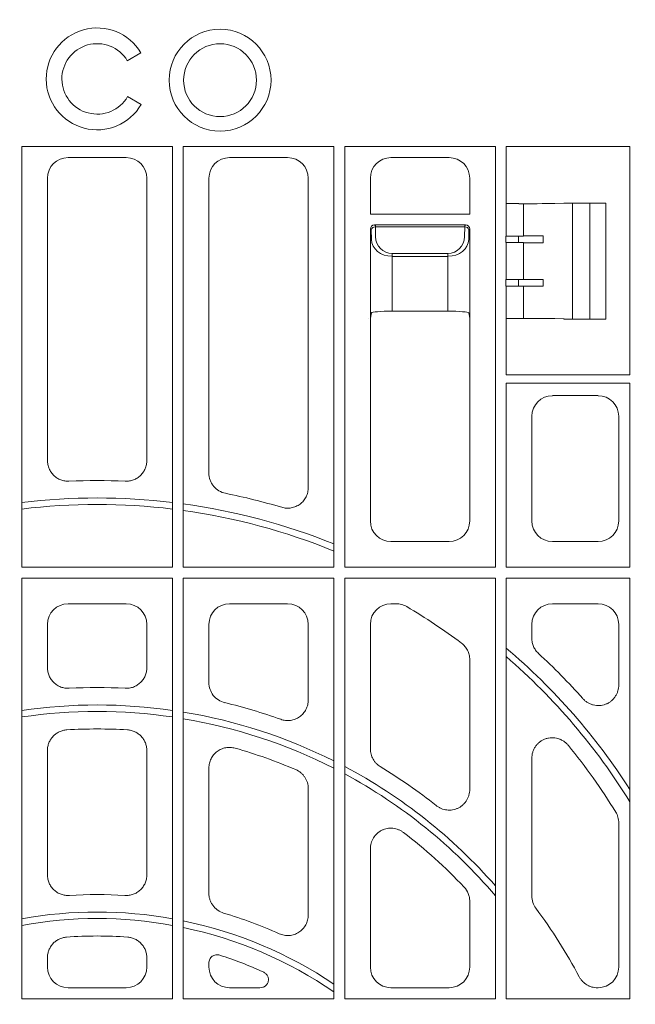
# Model space of a CAD drawing. Units: inches. Extents: x 95 to 119694, y 82 to 10991.
# Drawn here: x 13866 to 14014, y 3657 to 3895 of the extents above; entities that cross this region are included whole.
import ezdxf

# ---------------------------------------------------------------- set-up
doc = ezdxf.new("R2010")
doc.units = ezdxf.units.IN
doc.header["$MEASUREMENT"] = 0
doc.layers.get('0').update_dxf_attribs({"lineweight": 0})
doc.layers.add('ACO STORM-BRIXX', color=7, linetype='Continuous', lineweight=15)
doc.styles.add('_TCW_TXTSTY_1', font='verdana.ttf', dxfattribs={"height": 92.307693})

# ---------------------------------------------------------------- blocks, each defined once
blk = doc.blocks.new('panel')
at = {"layer": 'ACO STORM-BRIXX'}
for p, q in [((7.29, 4.39), (10.57, 6.28)), ((10.65, -6.15), (7.37, -4.26)), ((-18.2, -16.3), (18.2, -16.3)), ((-18.2, -16.3), (-18.2, -117.95)), ((18.2, -16.3), (18.2, -117.95)), ((20.8, -16.3), (57.2, -16.3)), ((20.8, -117.95), (20.8, -16.3)), ((57.2, -16.3), (57.2, -117.95)), ((59.8, -16.3), (96.2, -16.3)), ((59.8, -117.95), (59.8, -16.3)), ((96.2, -16.3), (96.2, -117.95)), ((98.8, -16.3), (101.68, -16.3)), ((98.8, -30.13), (98.8, -16.3)), ((101.68, -16.3), (110.54, -16.3)), ((110.54, -16.3), (112.71, -16.3)), ((112.71, -16.3), (112.74, -16.3)), ((112.74, -16.3), (128.7, -16.3)), ((128.7, -16.3), (128.7, -71.5)), ((7.02, -19), (-7.02, -19)), ((31.98, -19), (46.02, -19)), ((70.98, -19), (85.02, -19)), ((-12, -23.98), (-12, -92.17)), ((12, -23.98), (12, -92.17)), ((27, -95.21), (27, -23.98)), ((51, -23.98), (51, -98.69)), ((66, -32.68), (66, -23.98)), ((90, -23.98), (90, -32.68)), ((98.8, -30.13), (98.78, -30.15)), ((98.78, -30.15), (98.78, -37.95)), ((103.02, -30.13), (103.02, -37.95)), ((110.54, -30.1), (112.71, -30.05)), ((112.71, -30.05), (112.81, -30)), ((112.81, -30), (122.89, -30)), ((114.84, -30), (114.84, -58)), ((119, -30), (119, -58)), ((122.89, -58), (122.89, -30)), ((66, -32.68), (90, -32.68)), ((67, -35.25), (89, -35.25)), ((67.21, -35.46), (67, -35.25)), ((67.21, -35.76), (67.21, -35.46)), ((89, -35.25), (88.79, -35.46)), ((88.79, -35.76), (88.79, -35.46)), ((66, -57.75), (66, -36.25)), ((66, -36.25), (66.21, -36.46)), ((66.21, -36.46), (66.25, -38.79)), ((67.21, -35.76), (88.79, -35.76)), ((67.25, -38.09), (67.21, -35.76)), ((88.79, -35.76), (88.75, -38.09)), ((89.75, -38.79), (89.79, -36.46)), ((89.79, -36.46), (90, -36.25)), ((90, -36.25), (90, -57.75)), ((98.78, -37.95), (98.75, -37.97)), ((98.75, -37.97), (98.75, -39.53)), ((98.78, -37.95), (103.02, -37.95)), ((101.79, -39.55), (101.79, -37.95)), ((107.73, -39.56), (107.73, -37.94)), ((98.78, -39.55), (98.75, -39.53)), ((98.78, -39.55), (98.78, -48.45)), ((98.78, -39.55), (103.02, -39.55)), ((103.02, -39.55), (103.02, -48.45)), ((84.75, -42.16), (71.25, -42.16)), ((71.25, -42.86), (71.25, -42.16)), ((84.75, -42.86), (84.75, -42.16)), ((71.25, -56.09), (71.25, -42.86)), ((71.25, -42.86), (84.75, -42.86)), ((84.75, -42.86), (84.75, -56.09)), ((98.75, -48.47), (98.78, -48.45)), ((98.75, -48.47), (98.75, -50.03)), ((103.02, -48.45), (98.78, -48.45)), ((101.79, -50.05), (101.79, -48.45)), ((107.73, -48.44), (107.73, -50.06)), ((98.75, -50.03), (98.78, -50.05)), ((98.78, -50.05), (98.78, -57.85)), ((103.02, -50.05), (98.78, -50.05)), ((103.02, -50.05), (103.02, -57.87)), ((66.25, -56.52), (66, -57.75)), ((84.75, -56.09), (71.25, -56.09)), ((90, -57.75), (89.75, -56.52)), ((65.65, -57.75), (65.65, -57.75)), ((66, -106.77), (66, -57.75)), ((66, -57.75), (66, -57.75)), ((90, -57.75), (90, -106.77)), ((90, -57.75), (90, -57.75)), ((98.8, -57.87), (98.78, -57.85)), ((98.8, -71.5), (98.8, -57.87)), ((110.54, -57.9), (112.71, -57.95)), ((112.71, -57.95), (112.81, -58)), ((112.81, -58), (122.89, -58)), ((98.8, -71.5), (101.68, -71.5)), ((98.8, -117.95), (98.8, -73.5)), ((128.7, -73.5), (98.8, -73.5)), ((101.68, -71.5), (110.54, -71.5)), ((110.54, -71.5), (112.71, -71.5)), ((112.71, -71.5), (112.74, -71.5)), ((128.7, -71.5), (112.74, -71.5)), ((128.7, -73.5), (128.7, -117.95)), ((109.98, -76.5), (121.02, -76.5)), ((105, -106.77), (105, -81.48)), ((126, -81.48), (126, -106.77)), ((85.02, -111.75), (70.98, -111.75)), ((121.02, -111.75), (109.98, -111.75)), ((-18.2, -117.95), (18.2, -117.95)), ((57.2, -117.95), (20.8, -117.95)), ((96.2, -117.95), (59.8, -117.95)), ((128.7, -117.95), (98.8, -117.95)), ((-18.2, -120.55), (18.2, -120.55)), ((-18.2, -120.55), (-18.2, -222.2)), ((18.2, -120.55), (18.2, -222.2)), ((57.2, -120.55), (20.8, -120.55)), ((20.8, -222.2), (20.8, -120.55)), ((57.2, -120.55), (57.2, -222.2)), ((96.2, -120.55), (59.8, -120.55)), ((59.8, -222.2), (59.8, -120.55)), ((96.2, -120.55), (96.2, -222.2)), ((98.8, -222.2), (98.8, -120.55)), ((128.7, -120.55), (98.8, -120.55)), ((128.7, -120.55), (128.7, -222.2)), ((7.02, -126.75), (-7.02, -126.75)), ((31.98, -126.75), (46.02, -126.75)), ((70.98, -126.75), (72.25, -126.75)), ((109.98, -126.75), (121.02, -126.75)), ((-12, -131.73), (-12, -142.2)), ((12, -131.73), (12, -142.2)), ((27, -145.8), (27, -131.73)), ((51, -131.73), (51, -149.98)), ((66, -161.84), (66, -131.73)), ((105, -135.08), (105, -131.73)), ((126, -131.73), (126, -146.33)), ((90, -140.24), (90, -171.6)), ((-12, -162.19), (-12, -192.24)), ((12, -162.19), (12, -192.24)), ((27, -196.68), (27, -166.44)), ((105, -197.34), (105, -164.15)), ((51, -171.41), (51, -201.91)), ((126, -179.68), (126, -214.52)), ((66, -214.52), (66, -185.97)), ((90, -198.59), (90, -214.52)), ((-12, -212.25), (-12, -214.52)), ((12, -212.25), (12, -214.52)), ((27, -214.52), (27, -213.52)), ((-7.02, -219.5), (7.02, -219.5)), ((39.31, -219.5), (31.98, -219.5)), ((85.02, -219.5), (70.98, -219.5)), ((121.02, -219.5), (120.86, -219.5)), ((-18.2, -222.2), (18.2, -222.2)), ((57.2, -222.2), (20.8, -222.2)), ((96.2, -222.2), (59.8, -222.2)), ((128.7, -222.2), (98.8, -222.2))]:
    blk.add_line(p, q, dxfattribs=at)
at = {"layer": 'ACO STORM-BRIXX', "lineweight": 0}
for radius in [12.3, 8.8]:
    blk.add_circle((29.7, -0.31), radius, dxfattribs=at)
at = {"layer": 'ACO STORM-BRIXX'}
for centre, radius, start, end in [((0, 0), 12.3, 30.7309, 330), ((0, 0), 8.51, 31.0558, 330), ((67.09, -36.66), 0.904, 82.4837, 167.0964), ((88.91, -36.66), 0.904, 12.9026, 97.5169), ((0, -254), 157, 87.5165, 92.4835), ((0, -254), 152.79, 83.1587, 96.8413), ((0, -254), 157, 73.4949, 78.6129), ((0, -254), 151.21, 83.0871, 96.9129), ((0, -254), 152.79, 68.0143, 82.1757), ((0, -254), 151.21, 67.7731, 82.0936), ((0, -254), 147, 53.2271, 59.4216), ((0, -254), 152.79, 32.6114, 49.7106), ((0, -254), 151.21, 31.6661, 49.2026), ((0, -254), 157, 41.6586, 47.2364), ((0, -279), 132, 87.0628, 92.9372), ((0, -279), 127.79, 81.8119, 98.1881), ((0, -279), 132, 70.3696, 76.4985), ((0, -279), 126.21, 81.709, 98.291), ((0, -279), 127.79, 63.4091, 80.6323), ((0, -279), 126.21, 63.0505, 80.5143), ((0, -279), 122, 86.5612, 93.4388), ((0, -279), 122, 66.8424, 74.1394), ((0, -254), 147, 31.5556, 39.2484), ((0, -279), 127.79, 41.1655, 62.0978), ((0, -279), 132, 51.6354, 58.7897), ((0, -279), 126.21, 40.3408, 61.7184), ((0, -279), 122, 43.4029, 52.6576), ((0, -304), 107, 86.4063, 93.5937), ((0, -304), 102.79, 79.8012, 100.1988), ((0, -304), 107, 65.7352, 73.4057), ((0, -279), 132, 28.0817, 36.5928), ((0, -304), 101.21, 79.6407, 100.3593), ((0, -304), 102.79, 56.1868, 78.3251), ((0, -304), 101.21, 55.5874, 78.1407), ((0, -304), 97, 85.6253, 94.3747), ((0, -304), 97, 65.557, 72.2323)]:
    blk.add_arc(centre, radius, start, end, dxfattribs=at)
for centre, major_axis, ratio, start_param, end_param in [((-6.98, -24.02), (3.56, -3.56), 0.992433, 2.359993, 3.923193), ((6.98, -24.02), (3.56, 3.56), 0.992433, -0.7816, 0.7816), ((32.02, -24.02), (3.56, -3.56), 0.992433, 2.359993, 3.923193), ((45.98, -24.02), (3.56, 3.56), 0.992433, -0.7816, 0.7816), ((71.02, -24.02), (3.56, -3.56), 0.992433, 2.359993, 3.923193), ((84.98, -24.02), (3.56, 3.56), 0.992433, -0.7816, 0.7816), ((101.79, -30.12), (3, 0), 0.004363, -3.048229, -1.553188), ((101.68, -30.1), (9, 0), 0.004363, -1.553188, -0.174533), ((67, -36.25), (0.472, 0.882), 0.998902, 0.491619, 2.060895), ((89, -36.25), (0.472, -0.882), 0.998902, 1.080698, 2.649973), ((67.25, -36.5), (1.18, -0.57), 0.73033, -2.805052, -2.803835), ((88.75, -36.5), (1.18, 0.57), 0.73033, -0.337758, -0.336541), ((103.02, -37.89), (12, 0), 0.004363, -1.570796, -1.167802), ((71.25, -38.71), (5, 0), 0.828424, -3.124139, -1.570796), ((71.25, -38.02), (0, -4.14), 0.965689, -1.553343, 0), ((84.75, -38.02), (0, -4.14), 0.965689, 0, 1.553343), ((84.75, -38.71), (5, 0), 0.828424, -1.570796, -0.017453), ((103.02, -39.61), (12, 0), 0.004363, 1.167802, 1.570796), ((103.02, -48.39), (12, 0), 0.004363, -1.570796, -1.167802), ((103.02, -50.11), (12, 0), 0.004363, 1.167802, 1.570796), ((71.25, -56.53), (5, 0), 0.087489, 1.570796, 3.124139), ((84.75, -56.53), (5, 0), 0.087489, 0.017453, 1.570796), ((101.79, -57.88), (3, 0), 0.004363, 1.553188, 3.048229), ((101.68, -57.9), (9, 0), 0.004363, 0.174533, 1.553188), ((110.02, -81.52), (3.56, -3.56), 0.992433, 2.359993, 3.923193), ((120.98, -81.52), (3.56, 3.56), 0.992433, -0.7816, 0.7816), ((71.02, -106.73), (3.56, 3.56), 0.992433, 2.359993, 3.923193), ((84.98, -106.73), (3.56, -3.56), 0.992433, -0.7816, 0.7816), ((110.02, -106.73), (3.56, 3.56), 0.992433, 2.359993, 3.923193), ((120.98, -106.73), (3.56, -3.56), 0.992433, -0.7816, 0.7816), ((-6.98, -131.77), (3.56, -3.56), 0.992433, 2.359993, 3.923193), ((6.98, -131.77), (3.56, 3.56), 0.992433, -0.7816, 0.7816), ((32.02, -131.77), (3.56, -3.56), 0.992433, 2.359993, 3.923193), ((45.98, -131.77), (3.56, 3.56), 0.992433, -0.7816, 0.7816), ((71.02, -131.77), (3.56, -3.56), 0.992433, 2.359993, 3.923193), ((110.02, -131.77), (3.56, -3.56), 0.992433, 2.359993, 3.923193), ((120.98, -131.77), (3.56, 3.56), 0.992433, -0.7816, 0.7816), ((-6.98, -214.48), (3.56, 3.56), 0.992433, 2.359993, 3.923193), ((6.98, -214.48), (3.56, -3.56), 0.992433, -0.7816, 0.7816), ((32.02, -214.48), (3.56, 3.56), 0.992433, 2.359993, 3.923193), ((71.02, -214.48), (3.56, 3.56), 0.992433, 2.359993, 3.923193), ((84.98, -214.48), (3.56, -3.56), 0.992433, -0.7816, 0.7816), ((120.98, -214.48), (3.56, -3.56), 0.992433, -0.7816, 0.7816)]:
    blk.add_ellipse(centre, major_axis=major_axis, ratio=ratio, start_param=start_param, end_param=end_param, dxfattribs=at)
for points, knots in [([(-12, -92.17), (-12, -92.51), (-11.97, -92.84), (-11.87, -93.33), (-11.83, -93.49), (-11.73, -93.82), (-11.67, -93.97), (-11.47, -94.44), (-11.31, -94.73), (-10.93, -95.28), (-10.71, -95.54), (-10.23, -96), (-9.96, -96.21), (-9.39, -96.57), (-9.09, -96.72), (-8.47, -96.95), (-8.14, -97.04), (-7.48, -97.14), (-7.14, -97.16), (-6.8, -97.15)], [0, 0, 0, 0, 0.125, 0.125, 0.1875, 0.1875, 0.25, 0.25, 0.375, 0.375, 0.5, 0.5, 0.625, 0.625, 0.75, 0.75, 0.875, 0.875, 1, 1, 1, 1]), ([(12, -92.17), (12, -92.51), (11.97, -92.84), (11.87, -93.33), (11.83, -93.49), (11.73, -93.82), (11.67, -93.97), (11.47, -94.44), (11.31, -94.73), (10.93, -95.28), (10.71, -95.54), (10.23, -96), (9.96, -96.21), (9.39, -96.57), (9.09, -96.72), (8.47, -96.95), (8.14, -97.04), (7.48, -97.14), (7.14, -97.16), (6.8, -97.15)], [0, 0, 0, 0, 0.125, 0.125, 0.1875, 0.1875, 0.25, 0.25, 0.375, 0.375, 0.5, 0.5, 0.625, 0.625, 0.75, 0.75, 0.875, 0.875, 1, 1, 1, 1]), ([(31, -100.09), (30.43, -99.98), (29.9, -99.77), (28.92, -99.18), (28.49, -98.81), (27.94, -98.14), (27.78, -97.91), (27.5, -97.41), (27.38, -97.15), (27.1, -96.34), (27, -95.78), (27, -95.21)], [0, 0, 0, 0, 0.25, 0.25, 0.5, 0.5, 0.625, 0.625, 0.75, 0.75, 1, 1, 1, 1]), ([(51, -98.69), (51, -99.08), (50.96, -99.47), (50.78, -100.21), (50.65, -100.58), (50.3, -101.27), (50.09, -101.6), (49.6, -102.19), (49.32, -102.46), (48.85, -102.8), (48.69, -102.91), (48.36, -103.11), (48.18, -103.19), (47.83, -103.34), (47.65, -103.41), (47.28, -103.52), (47.09, -103.57), (46.52, -103.67), (46.14, -103.69), (45.56, -103.66), (45.36, -103.64), (44.98, -103.57), (44.79, -103.52), (44.6, -103.47)], [0, 0, 0, 0, 0.125, 0.125, 0.25, 0.25, 0.375, 0.375, 0.5, 0.5, 0.5625, 0.5625, 0.625, 0.625, 0.6875, 0.6875, 0.75, 0.75, 0.875, 0.875, 0.9375, 0.9375, 1, 1, 1, 1]), ([(72.25, -126.75), (72.69, -126.75), (73.13, -126.81), (73.77, -126.98), (73.98, -127.06), (74.39, -127.23), (74.59, -127.33), (74.78, -127.44)], [0, 0, 0, 0, 0.5, 0.5, 0.75, 0.75, 1, 1, 1, 1]), ([(106.6, -138.74), (106.35, -138.5), (106.12, -138.25), (105.73, -137.69), (105.55, -137.39), (105.28, -136.76), (105.18, -136.44), (105.04, -135.77), (105, -135.42), (105, -135.08)], [0, 0, 0, 0, 0.25, 0.25, 0.5, 0.5, 0.75, 0.75, 1, 1, 1, 1]), ([(88, -136.25), (88.31, -136.48), (88.59, -136.75), (89.08, -137.34), (89.3, -137.66), (89.64, -138.35), (89.78, -138.71), (89.96, -139.47), (90, -139.85), (90, -140.24)], [0, 0, 0, 0, 0.25, 0.25, 0.5, 0.5, 0.75, 0.75, 1, 1, 1, 1]), ([(-12, -142.2), (-12, -142.54), (-11.97, -142.87), (-11.83, -143.53), (-11.73, -143.86), (-11.47, -144.48), (-11.3, -144.77), (-10.92, -145.32), (-10.7, -145.58), (-10.21, -146.04), (-9.95, -146.25), (-9.37, -146.61), (-9.07, -146.75), (-8.44, -146.99), (-8.11, -147.07), (-7.44, -147.17), (-7.1, -147.19), (-6.76, -147.17)], [0, 0, 0, 0, 0.125, 0.125, 0.25, 0.25, 0.375, 0.375, 0.5, 0.5, 0.625, 0.625, 0.75, 0.75, 0.875, 0.875, 1, 1, 1, 1]), ([(12, -142.2), (12, -142.54), (11.97, -142.87), (11.83, -143.53), (11.73, -143.86), (11.47, -144.48), (11.3, -144.77), (10.92, -145.32), (10.7, -145.58), (10.21, -146.04), (9.95, -146.25), (9.37, -146.61), (9.07, -146.75), (8.44, -146.99), (8.11, -147.07), (7.44, -147.17), (7.1, -147.19), (6.76, -147.17)], [0, 0, 0, 0, 0.125, 0.125, 0.25, 0.25, 0.375, 0.375, 0.5, 0.5, 0.625, 0.625, 0.75, 0.75, 0.875, 0.875, 1, 1, 1, 1]), ([(30.82, -150.65), (30.27, -150.52), (29.77, -150.3), (28.82, -149.7), (28.41, -149.33), (27.72, -148.45), (27.46, -147.97), (27.09, -146.91), (27, -146.36), (27, -145.8)], [0, 0, 0, 0, 0.25, 0.25, 0.5, 0.5, 0.75, 0.75, 1, 1, 1, 1]), ([(126, -146.33), (126, -146.84), (125.93, -147.34), (125.71, -148.06), (125.62, -148.3), (125.4, -148.76), (125.28, -148.98), (125, -149.39), (124.84, -149.6), (124.5, -149.97), (124.32, -150.14), (123.93, -150.45), (123.72, -150.6), (123.28, -150.85), (123.05, -150.95), (122.35, -151.22), (121.84, -151.33), (121.09, -151.37), (120.84, -151.36), (120.33, -151.31), (120.08, -151.27), (119.6, -151.14), (119.36, -151.06), (118.89, -150.86), (118.67, -150.75), (118.24, -150.48), (118.04, -150.33), (117.65, -150.01), (117.47, -149.83), (117.3, -149.64)], [0, 0, 0, 0, 0.125, 0.125, 0.1875, 0.1875, 0.25, 0.25, 0.3125, 0.3125, 0.375, 0.375, 0.4375, 0.4375, 0.5, 0.5, 0.625, 0.625, 0.6875, 0.6875, 0.75, 0.75, 0.8125, 0.8125, 0.875, 0.875, 0.9375, 0.9375, 1, 1, 1, 1]), ([(51, -149.98), (51, -150.38), (50.95, -150.77), (50.77, -151.55), (50.63, -151.92), (50.36, -152.45), (50.25, -152.62), (50.03, -152.95), (49.91, -153.11), (49.52, -153.56), (49.22, -153.83), (48.74, -154.17), (48.57, -154.28), (48.21, -154.47), (47.86, -154.63), (47.48, -154.76), (47.09, -154.86), (46.9, -154.89), (46.31, -154.97), (45.91, -154.98), (45.11, -154.9), (44.72, -154.81), (44.35, -154.67)], [0, 0, 0, 0, 0.125, 0.125, 0.25, 0.25, 0.3125, 0.3125, 0.375, 0.375, 0.5, 0.5, 0.5625, 0.5625, 0.625, 0.6875, 0.6875, 0.75, 0.75, 0.875, 0.875, 1, 1, 1, 1]), ([(-7.32, -157.22), (-7.63, -157.24), (-7.94, -157.29), (-8.55, -157.44), (-8.85, -157.55), (-9.42, -157.81), (-9.69, -157.97), (-10.19, -158.34), (-10.43, -158.55), (-10.86, -159), (-11.05, -159.25), (-11.39, -159.78), (-11.53, -160.06), (-11.76, -160.64), (-11.85, -160.94), (-11.97, -161.56), (-12, -161.88), (-12, -162.19)], [0, 0, 0, 0, 0.125, 0.125, 0.25, 0.25, 0.375, 0.375, 0.5, 0.5, 0.625, 0.625, 0.75, 0.75, 0.875, 0.875, 1, 1, 1, 1]), ([(7.32, -157.22), (7.63, -157.24), (7.94, -157.29), (8.55, -157.44), (8.85, -157.55), (9.42, -157.81), (9.69, -157.97), (10.19, -158.34), (10.43, -158.55), (10.86, -159), (11.05, -159.25), (11.39, -159.78), (11.53, -160.06), (11.76, -160.64), (11.85, -160.94), (11.97, -161.56), (12, -161.88), (12, -162.19)], [0, 0, 0, 0, 0.125, 0.125, 0.25, 0.25, 0.375, 0.375, 0.5, 0.5, 0.625, 0.625, 0.75, 0.75, 0.875, 0.875, 1, 1, 1, 1]), ([(105, -164.15), (105, -163.63), (105.07, -163.12), (105.3, -162.38), (105.39, -162.14), (105.61, -161.68), (105.74, -161.46), (106.03, -161.03), (106.19, -160.83), (106.54, -160.46), (106.73, -160.28), (107.14, -159.97), (107.35, -159.83), (107.81, -159.58), (108.04, -159.47), (108.52, -159.3), (108.77, -159.24), (109.28, -159.14), (109.53, -159.11), (110.3, -159.09), (110.82, -159.16), (111.56, -159.38), (111.8, -159.47), (112.26, -159.69), (112.49, -159.82), (112.91, -160.1), (113.11, -160.26), (113.5, -160.61), (113.67, -160.79), (113.84, -161)], [0, 0, 0, 0, 0.125, 0.125, 0.1875, 0.1875, 0.25, 0.25, 0.3125, 0.3125, 0.375, 0.375, 0.4375, 0.4375, 0.5, 0.5, 0.5625, 0.5625, 0.625, 0.625, 0.75, 0.75, 0.8125, 0.8125, 0.875, 0.875, 0.9375, 0.9375, 1, 1, 1, 1]), ([(27, -166.44), (27, -166.05), (27.04, -165.67), (27.22, -164.92), (27.35, -164.56), (27.69, -163.87), (27.9, -163.55), (28.39, -162.95), (28.66, -162.69), (29.28, -162.23), (29.61, -162.03), (30.14, -161.8), (30.31, -161.73), (30.68, -161.62), (30.87, -161.57), (31.44, -161.47), (31.82, -161.44), (32.59, -161.48), (32.97, -161.54), (33.34, -161.64)], [0, 0, 0, 0, 0.125, 0.125, 0.25, 0.25, 0.375, 0.375, 0.5, 0.5, 0.625, 0.625, 0.6875, 0.6875, 0.75, 0.75, 0.875, 0.875, 1, 1, 1, 1]), ([(68.4, -166.1), (68.03, -165.88), (67.7, -165.62), (67.26, -165.16), (67.12, -164.99), (66.86, -164.65), (66.63, -164.3), (66.44, -163.91), (66.28, -163.52), (66.22, -163.31), (66.05, -162.69), (66, -162.27), (66, -161.84)], [0, 0, 0, 0, 0.25, 0.25, 0.375, 0.375, 0.5, 0.625, 0.625, 0.75, 0.75, 1, 1, 1, 1]), ([(47.98, -166.83), (48.43, -167.02), (48.84, -167.27), (49.4, -167.74), (49.57, -167.91), (49.89, -168.27), (50.04, -168.46), (50.31, -168.86), (50.43, -169.08), (50.63, -169.52), (50.72, -169.74), (50.93, -170.43), (51, -170.92), (51, -171.41)], [0, 0, 0, 0, 0.25, 0.25, 0.375, 0.375, 0.5, 0.5, 0.625, 0.625, 0.75, 0.75, 1, 1, 1, 1]), ([(90, -171.6), (90, -172.07), (89.94, -172.53), (89.75, -173.2), (89.67, -173.42), (89.48, -173.85), (89.37, -174.06), (89.13, -174.45), (88.99, -174.64), (88.69, -175), (88.37, -175.34), (88.01, -175.63), (87.62, -175.89), (87.41, -176.01), (86.99, -176.21), (86.78, -176.29), (86.34, -176.44), (86.11, -176.49), (85.41, -176.61), (84.95, -176.62), (84.02, -176.51), (83.57, -176.39), (82.92, -176.12), (82.71, -176.02), (82.31, -175.78), (82.11, -175.65), (81.93, -175.5)], [0, 0, 0, 0, 0.125, 0.125, 0.1875, 0.1875, 0.25, 0.25, 0.3125, 0.3125, 0.375, 0.4375, 0.4375, 0.5, 0.5, 0.5625, 0.5625, 0.625, 0.625, 0.75, 0.75, 0.875, 0.875, 0.9375, 0.9375, 1, 1, 1, 1]), ([(125.26, -177.07), (125.5, -177.46), (125.69, -177.88), (125.87, -178.54), (125.92, -178.77), (125.98, -179.22), (126, -179.45), (126, -179.68)], [0, 0, 0, 0, 0.5, 0.5, 0.75, 0.75, 1, 1, 1, 1]), ([(66, -185.97), (66, -185.5), (66.06, -185.04), (66.25, -184.38), (66.33, -184.15), (66.51, -183.73), (66.62, -183.53), (66.98, -182.94), (67.28, -182.57), (67.79, -182.1), (67.97, -181.96), (68.35, -181.7), (68.55, -181.58), (68.96, -181.37), (69.18, -181.29), (69.61, -181.14), (69.84, -181.09), (70.53, -180.96), (70.99, -180.94), (71.68, -181.02), (71.91, -181.06), (72.36, -181.17), (72.58, -181.24), (73.01, -181.41), (73.22, -181.51), (73.62, -181.74), (73.82, -181.87), (74, -182.01)], [0, 0, 0, 0, 0.125, 0.125, 0.1875, 0.1875, 0.25, 0.25, 0.375, 0.375, 0.4375, 0.4375, 0.5, 0.5, 0.5625, 0.5625, 0.625, 0.625, 0.75, 0.75, 0.8125, 0.8125, 0.875, 0.875, 0.9375, 0.9375, 1, 1, 1, 1]), ([(-12, -192.24), (-12, -192.58), (-11.97, -192.92), (-11.83, -193.58), (-11.73, -193.91), (-11.46, -194.53), (-11.29, -194.83), (-11, -195.24), (-10.9, -195.38), (-10.67, -195.63), (-10.56, -195.76), (-10.19, -196.1), (-9.92, -196.31), (-9.33, -196.67), (-9.03, -196.81), (-8.39, -197.04), (-8.06, -197.12), (-7.39, -197.22), (-7.05, -197.23), (-6.71, -197.21)], [0, 0, 0, 0, 0.125, 0.125, 0.25, 0.25, 0.375, 0.375, 0.4375, 0.4375, 0.5, 0.5, 0.625, 0.625, 0.75, 0.75, 0.875, 0.875, 1, 1, 1, 1]), ([(12, -192.24), (12, -192.58), (11.97, -192.92), (11.83, -193.58), (11.73, -193.91), (11.46, -194.53), (11.29, -194.83), (11, -195.24), (10.9, -195.38), (10.67, -195.63), (10.56, -195.76), (10.19, -196.1), (9.92, -196.31), (9.33, -196.67), (9.03, -196.81), (8.39, -197.04), (8.06, -197.12), (7.39, -197.22), (7.05, -197.23), (6.71, -197.21)], [0, 0, 0, 0, 0.125, 0.125, 0.25, 0.25, 0.375, 0.375, 0.4375, 0.4375, 0.5, 0.5, 0.625, 0.625, 0.75, 0.75, 0.875, 0.875, 1, 1, 1, 1]), ([(30.56, -201.46), (30.04, -201.3), (29.57, -201.07), (28.91, -200.61), (28.7, -200.44), (28.32, -200.08), (28.15, -199.88), (27.83, -199.45), (27.69, -199.22), (27.44, -198.75), (27.34, -198.51), (27.17, -198), (27.11, -197.74), (27.02, -197.22), (27, -196.95), (27, -196.68)], [0, 0, 0, 0, 0.25, 0.25, 0.375, 0.375, 0.5, 0.5, 0.625, 0.625, 0.75, 0.75, 0.875, 0.875, 1, 1, 1, 1]), ([(88.64, -195.17), (89.07, -195.63), (89.41, -196.16), (89.76, -197.04), (89.85, -197.35), (89.97, -197.96), (90, -198.28), (90, -198.59)], [0, 0, 0, 0, 0.5, 0.5, 0.75, 0.75, 1, 1, 1, 1]), ([(105.98, -200.31), (105.66, -199.88), (105.42, -199.41), (105.08, -198.4), (105, -197.88), (105, -197.34)], [0, 0, 0, 0, 0.5, 0.5, 1, 1, 1, 1]), ([(51, -201.91), (51, -202.33), (50.95, -202.74), (50.8, -203.34), (50.73, -203.54), (50.58, -203.93), (50.41, -204.3), (50.19, -204.66), (49.95, -204.99), (49.82, -205.16), (49.4, -205.61), (49.08, -205.88), (48.56, -206.22), (48.37, -206.32), (48, -206.5), (47.81, -206.58), (47.22, -206.77), (46.81, -206.86), (46.19, -206.9), (45.98, -206.9), (45.57, -206.88), (45.36, -206.86), (44.75, -206.75), (44.35, -206.62), (43.97, -206.45)], [0, 0, 0, 0, 0.125, 0.125, 0.1875, 0.1875, 0.25, 0.3125, 0.3125, 0.375, 0.375, 0.5, 0.5, 0.5625, 0.5625, 0.625, 0.625, 0.75, 0.75, 0.8125, 0.8125, 0.875, 0.875, 1, 1, 1, 1]), ([(-7.4, -207.28), (-7.71, -207.31), (-8.02, -207.36), (-8.61, -207.52), (-8.91, -207.63), (-9.47, -207.9), (-9.73, -208.06), (-10.23, -208.42), (-10.46, -208.63), (-10.88, -209.09), (-11.07, -209.33), (-11.4, -209.86), (-11.54, -210.14), (-11.77, -210.72), (-11.85, -211.01), (-11.97, -211.62), (-12, -211.94), (-12, -212.25)], [0, 0, 0, 0, 0.125, 0.125, 0.25, 0.25, 0.375, 0.375, 0.5, 0.5, 0.625, 0.625, 0.75, 0.75, 0.875, 0.875, 1, 1, 1, 1]), ([(7.4, -207.28), (7.71, -207.31), (8.02, -207.36), (8.61, -207.52), (8.91, -207.63), (9.47, -207.9), (9.73, -208.06), (10.23, -208.42), (10.46, -208.63), (10.88, -209.09), (11.07, -209.33), (11.4, -209.86), (11.54, -210.14), (11.77, -210.72), (11.85, -211.01), (11.97, -211.62), (12, -211.94), (12, -212.25)], [0, 0, 0, 0, 0.125, 0.125, 0.25, 0.25, 0.375, 0.375, 0.5, 0.5, 0.625, 0.625, 0.75, 0.75, 0.875, 0.875, 1, 1, 1, 1]), ([(27, -213.52), (27, -213.37), (27.02, -213.21), (27.09, -212.91), (27.14, -212.76), (27.28, -212.48), (27.37, -212.35), (27.57, -212.11), (27.69, -212), (27.94, -211.82), (28.08, -211.74), (28.37, -211.62), (28.52, -211.58), (28.83, -211.53), (28.98, -211.52), (29.29, -211.55), (29.45, -211.58), (29.6, -211.63)], [0, 0, 0, 0, 0.125, 0.125, 0.25, 0.25, 0.375, 0.375, 0.5, 0.5, 0.625, 0.625, 0.75, 0.75, 0.875, 0.875, 1, 1, 1, 1]), ([(40.14, -215.69), (40.35, -215.79), (40.54, -215.92), (40.89, -216.23), (41.03, -216.41), (41.2, -216.71), (41.25, -216.82), (41.33, -217.03), (41.36, -217.14), (41.39, -217.37), (41.4, -217.49), (41.4, -217.72), (41.38, -217.83), (41.33, -218.06), (41.3, -218.17), (41.21, -218.39), (41.15, -218.49), (40.96, -218.78), (40.8, -218.95), (40.42, -219.22), (40.22, -219.33), (39.77, -219.47), (39.55, -219.5), (39.31, -219.5)], [0, 0, 0, 0, 0.125, 0.125, 0.25, 0.25, 0.3125, 0.3125, 0.375, 0.375, 0.4375, 0.4375, 0.5, 0.5, 0.5625, 0.5625, 0.625, 0.625, 0.75, 0.75, 0.875, 0.875, 1, 1, 1, 1]), ([(120.86, -219.5), (120.4, -219.5), (119.96, -219.44), (119.31, -219.26), (119.1, -219.19), (118.68, -219.01), (118.49, -218.91), (117.91, -218.56), (117.55, -218.28), (117.09, -217.79), (116.95, -217.62), (116.69, -217.26), (116.57, -217.06), (116.46, -216.86)], [0, 0, 0, 0, 0.25, 0.25, 0.375, 0.375, 0.5, 0.5, 0.75, 0.75, 0.875, 0.875, 1, 1, 1, 1])]:
    blk.add_open_spline(points, degree=3, knots=knots, dxfattribs=at)

msp = doc.modelspace()

# ---------------------------------------------------------------- block references
at = {"layer": 'ACO STORM-BRIXX'}
msp.add_blockref('panel', (13884.43356, 3880.36555), dxfattribs=at)

# ---------------------------------------------------------------- texts
at = {"linetype": 'Continuous', "insert": (9825.97751, 4212.1847), "char_height": 92.3076923, "attachment_point": 1, "style": '_TCW_TXTSTY_1'}
msp.add_mtext_dynamic_manual_height_columns('\\pi789.62537;Detention Inlet\\P\\pi100.82029;(location based on usage)', width=1735.2677765, gutter_width=1, heights=[0], dxfattribs=at)

doc.saveas('drawing.dxf')
